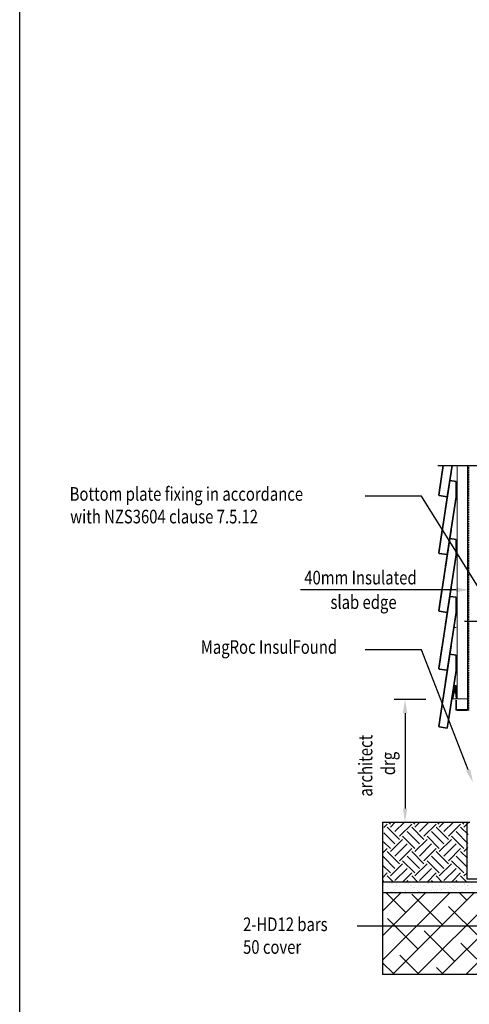
# Model space of a CAD drawing. Units: millimetres. Extents: x -857399 to -803352, y 260492 to 525387.
# Drawn here: x -845747 to -844922, y 404413 to 406221 of the extents above; entities that cross this region are included whole.
import ezdxf

# ---------------------------------------------------------------- set-up
doc = ezdxf.new("R2010")
doc.units = ezdxf.units.MM
doc.linetypes.add('HIDDEN2', pattern=[4.7625, 3.175, -1.5875])
doc.layers.get('0').update_dxf_attribs({"linetype": 'CONTINUOUS'})
for name, color, linetype in [('1_OUTLINE', 3, 'CONTINUOUS'), ('DIM', 1, 'CONTINUOUS'), ('HATCH', 8, 'CONTINUOUS'), ('NATURAL GROUND', 2, 'CONTINUOUS'), ('Rockcote - Background', 1, 'CONTINUOUS'), ('SAND BLINDING', 1, 'CONTINUOUS'), ('Slabedge', 3, 'CONTINUOUS')]:
    doc.layers.add(name, color=color, linetype=linetype)
doc.styles.add('ROMANS', font='ROMANS.shx', dxfattribs={"width": 0.8})

msp = doc.modelspace()

# ---------------------------------------------------------------- linework, layer by layer
at = {"color": 8, "linetype": 'Continuous', "lineweight": 35}
for p, q in [((-844969.4, 405403), (-844977.7, 405348.5)), ((-844959.8, 405360.2), (-844953.2, 405403)), ((-844971.3, 405390.6), (-844977.7, 405348.5)), ((-844971.3, 405390.6), (-844977.7, 405348.5)), ((-844959.8, 405360.2), (-844955.1, 405390.6)), ((-844959.8, 405360.2), (-844955.1, 405390.6)), ((-844957.4, 405375), (-844977.7, 405242.2)), ((-844957.4, 405375), (-844965.2, 405324.1)), ((-844962.5, 405345.4), (-844959.8, 405360.2)), ((-844962.5, 405345.4), (-844959.8, 405360.2)), ((-844962.5, 405345.4), (-844959.8, 405360.2)), ((-844962.5, 405345.4), (-844959.8, 405360.2)), ((-844945.7, 405373.2), (-844957.4, 405375)), ((-844945.7, 405373.2), (-844957.4, 405375)), ((-844945.7, 405373.2), (-844945.8, 405354.4)), ((-844945.7, 405373.2), (-844945.8, 405354.4)), ((-844977.1, 405347.7), (-844962.5, 405345.4)), ((-844977.1, 405347.7), (-844962.5, 405345.4)), ((-844977.1, 405347.7), (-844962.5, 405345.4)), ((-844977.1, 405347.7), (-844962.5, 405345.4)), ((-844959.8, 405253.9), (-844945.8, 405345.2)), ((-844945.8, 405354.4), (-844945.8, 405345.2)), ((-844945.8, 405354.4), (-844945.8, 405345.2)), ((-844971.3, 405284.3), (-844977.7, 405242.2)), ((-844971.3, 405284.3), (-844977.7, 405242.2)), ((-844957.4, 405268.8), (-844977.7, 405136)), ((-844957.4, 405268.8), (-844965.2, 405217.8)), ((-844959.8, 405253.9), (-844955.1, 405284.3)), ((-844959.8, 405253.9), (-844955.1, 405284.3)), ((-844945.7, 405267), (-844957.4, 405268.8)), ((-844945.7, 405267), (-844957.4, 405268.8)), ((-844945.7, 405267), (-844945.8, 405248.2)), ((-844945.7, 405267), (-844945.8, 405248.2)), ((-844957.9, 405265.3), (-844977.7, 405136)), ((-844962.5, 405239.2), (-844959.8, 405253.9)), ((-844962.5, 405239.2), (-844959.8, 405253.9)), ((-844962.5, 405239.2), (-844959.8, 405253.9)), ((-844962.5, 405239.2), (-844959.8, 405253.9)), ((-844945.8, 405265.3), (-844945.8, 405248.2)), ((-844977.7, 405242.2), (-844977.1, 405241.4)), ((-844977.7, 405242.2), (-844977.1, 405241.4)), ((-844977.7, 405242.2), (-844977.1, 405241.4)), ((-844977.7, 405242.2), (-844977.1, 405241.4)), ((-844977.1, 405241.4), (-844962.5, 405239.2)), ((-844977.1, 405241.4), (-844962.5, 405239.2)), ((-844977.1, 405241.4), (-844962.5, 405239.2)), ((-844977.1, 405241.4), (-844962.5, 405239.2)), ((-844959.8, 405147.7), (-844945.8, 405239)), ((-844959.8, 405147.7), (-844945.8, 405239)), ((-844945.8, 405248.2), (-844945.8, 405239)), ((-844971.3, 405178.1), (-844977.7, 405136)), ((-844971.3, 405178.1), (-844977.7, 405136)), ((-844959.8, 405147.7), (-844955.1, 405178.1)), ((-844959.8, 405147.7), (-844955.1, 405178.1)), ((-844957.4, 405162.5), (-844977.7, 405029.8)), ((-844957.4, 405162.5), (-844965.2, 405111.6)), ((-844945.7, 405160.8), (-844957.4, 405162.5)), ((-844945.7, 405160.8), (-844957.4, 405162.5)), ((-844945.7, 405160.8), (-844945.8, 405141.9)), ((-844945.7, 405160.8), (-844945.8, 405141.9)), ((-844962.5, 405133), (-844959.8, 405147.7)), ((-844962.5, 405133), (-844959.8, 405147.7)), ((-844962.5, 405133), (-844959.8, 405147.7)), ((-844962.5, 405133), (-844959.8, 405147.7)), ((-844945.8, 405141.9), (-844945.8, 405132.8)), ((-844945.8, 405141.9), (-844945.8, 405132.8)), ((-844977.7, 405136), (-844977.1, 405135.2)), ((-844977.7, 405136), (-844977.1, 405135.2)), ((-844977.7, 405136), (-844977.1, 405135.2)), ((-844977.7, 405136), (-844977.1, 405135.2)), ((-844977.1, 405135.2), (-844962.5, 405133)), ((-844977.1, 405135.2), (-844962.5, 405133)), ((-844977.1, 405135.2), (-844962.5, 405133)), ((-844977.1, 405135.2), (-844962.5, 405133)), ((-844959.8, 405041.5), (-844945.8, 405132.8)), ((-844971.3, 405071.9), (-844977.7, 405029.8)), ((-844959.8, 405041.5), (-844955.1, 405071.9)), ((-844957.4, 405056.3), (-844977.7, 404923.6)), ((-844957.4, 405056.3), (-844965.2, 405005.4)), ((-844945.7, 405054.5), (-844957.4, 405056.3)), ((-844945.7, 405054.5), (-844945.8, 405035.7)), ((-844962.5, 405026.8), (-844959.8, 405041.5)), ((-844962.5, 405026.8), (-844959.8, 405041.5)), ((-844945.8, 405035.7), (-844945.8, 405026.5)), ((-844977.7, 405029.8), (-844977.1, 405029)), ((-844977.7, 405029.8), (-844977.1, 405029)), ((-844977.1, 405029), (-844962.5, 405026.8)), ((-844977.1, 405029), (-844962.5, 405026.8)), ((-844959.8, 404935.3), (-844945.8, 405026.5)), ((-844977.7, 404923.6), (-844977.1, 404922.8)), ((-844962.5, 404920.5), (-844959.8, 404935.3)), ((-844977.1, 404922.8), (-844962.5, 404920.5))]:
    msp.add_line(p, q, dxfattribs=at)
at = {"color": 8, "linetype": 'Continuous', "lineweight": 18}
for p, q in [((-844944.2, 405403), (-844944.2, 405032.7)), ((-844925.2, 405403), (-844925.2, 405029.7)), ((-844925.2, 405403), (-844925.2, 405029.7)), ((-844925.2, 405403), (-844925.2, 405029.7)), ((-844944.2, 405265.3), (-844944.2, 405032.7)), ((-844944.2, 405265.3), (-844944.2, 405032.7)), ((-844945.7, 405105.3), (-844948.2, 405105.3)), ((-844944.2, 405032.7), (-844944.2, 404974.1)), ((-844944.2, 405032.7), (-844944.2, 404974.1)), ((-844925.2, 405029.7), (-844925.2, 404952.9)), ((-844925.2, 405029.7), (-844925.2, 404974.1)), ((-844925.2, 405029.7), (-844925.2, 404974.1)), ((-844925.2, 404954.4), (-844925.2, 405019.7)), ((-844925, 405020), (-844924.5, 405020)), ((-844925, 405020), (-844924.5, 405020)), ((-844924.2, 405019.7), (-844924.2, 404993.7)), ((-844924.2, 405019.7), (-844924.2, 404993.7)), ((-844948.2, 404999.1), (-844952, 404974.1)), ((-844945.7, 404999.1), (-844948.2, 404999.1)), ((-844945.7, 404999.1), (-844945.7, 404974.1)), ((-844924.2, 404993.7), (-844924.2, 404954.4)), ((-844945.7, 404974.1), (-844952, 404974.1)), ((-844945.2, 404971.9), (-844946.2, 404971.9)), ((-844946.2, 404971.9), (-844946.2, 404954.4)), ((-844945.2, 404971.9), (-844945.2, 404954.4)), ((-844944.2, 404974.1), (-844925.2, 404974.1)), ((-844944.2, 404974.1), (-844925.2, 404974.1)), ((-844944.2, 404974.1), (-844925.2, 404974.1)), ((-844925.7, 404953.9), (-844944.7, 404953.9)), ((-844925.7, 404952.9), (-844944.7, 404952.9))]:
    msp.add_line(p, q, dxfattribs=at)
at = {"color": 7}
for p, q in [((-845009.6, 405346.3), (-845112.7, 405346.3)), ((-844834, 405064.8), (-845009.6, 405346.3)), ((-845009.6, 405064.2), (-845112.7, 405064.2)), ((-844923.8, 404843.7), (-845009.6, 405064.2))]:
    msp.add_line(p, q, dxfattribs=at)
at = {"color": 25, "linetype": 'Continuous', "lineweight": 35}
for p, q in [((-844977.7, 405348.5), (-844977.1, 405347.7)), ((-844977.7, 405348.5), (-844977.1, 405347.7)), ((-844977.7, 405348.5), (-844977.1, 405347.7)), ((-844977.7, 405348.5), (-844977.1, 405347.7)), ((-844945.8, 405248.2), (-844945.8, 405239)), ((-844945.8, 405248.2), (-844945.8, 405239))]:
    msp.add_line(p, q, dxfattribs=at)
at = {"color": 1}
for p, q in [((-844945.7, 405174.4), (-845231.7, 405174.4)), ((-845080.7, 404747.9), (-844920.7, 404747.9))]:
    msp.add_line(p, q, dxfattribs=at)
at = {"color": 8, "linetype": 'Continuous', "lineweight": 9}
for p, q in [((-844945.7, 404999.1), (-844952, 404974.1)), ((-844948.2, 404999.1), (-844945.7, 404974.1))]:
    msp.add_line(p, q, dxfattribs=at)
at = {"color": 8, "linetype": 'Continuous', "lineweight": 18}
for centre, radius, start, end in [((-844925, 405019.7), 0.25, 90, 180), ((-844925, 405019.7), 0.25, 90, 180), ((-844924.5, 405019.7), 0.25, 0, 90), ((-844924.5, 405019.7), 0.25, 0, 90), ((-844944.7, 404954.4), 1.5, 180, 270), ((-844944.7, 404954.4), 0.5, 180, 270)]:
    msp.add_arc(centre, radius, start, end, dxfattribs=at)
at = {"color": 1}
msp.add_solid([(-844945.7, 405178.5), (-844945.7, 405170.2), (-844920.7, 405174.4)], dxfattribs=at)
at = {"color": 7}
msp.add_solid([(-844919.9, 404845.2), (-844914.7, 404820.4), (-844927.7, 404842.2)], dxfattribs=at)
at = {"layer": '1_OUTLINE'}
msp.add_line((-845747.2, 403907.5), (-845747.2, 407724), dxfattribs=at)
at = {"layer": '1_OUTLINE', "color": 8, "linetype": 'Continuous'}
msp.add_line((-844979.1, 405403), (-844869.3, 405403), dxfattribs=at)
at = {"layer": '1_OUTLINE', "color": 8, "linetype": 'HIDDEN2', "ltscale": 0.15}
msp.add_line((-844922.7, 404952.9), (-844922.7, 405403), dxfattribs=at)
at = {"layer": '1_OUTLINE', "color": 3, "linetype": 'Continuous'}
for p in [(-845080.7, 404747.9), (-843021.8, 404467.9)]:
    msp.add_line(p, (-845080.7, 404467.9), dxfattribs=at)
at = {"layer": '1_OUTLINE', "color": 1, "linetype": 'HIDDEN2', "ltscale": 0.3}
for p, q in [((-844925.7, 404642.9), (-844925.7, 404747.9)), ((-843021.8, 404642.9), (-844925.7, 404642.9))]:
    msp.add_line(p, q, dxfattribs=at)
at = {"layer": '1_OUTLINE', "color": 25, "linetype": 'Continuous'}
for p, q in [((-843021.8, 404637.9), (-845080.7, 404637.9)), ((-843021.8, 404617.9), (-845080.7, 404617.9))]:
    msp.add_line(p, q, dxfattribs=at)
at = {"layer": 'DIM'}
msp.add_line((-844897.6, 404556.9), (-845127.4, 404556.9), dxfattribs=at)
at = {"layer": 'HATCH'}
for p, q in [((-845080.7, 404584.3), (-845047.1, 404617.9)), ((-845080.7, 404539.4), (-845002.2, 404617.9)), ((-845080.7, 404494.5), (-844957.3, 404617.9)), ((-845038.2, 404581.9), (-845074.1, 404617.9)), ((-845062.4, 404467.9), (-844912.4, 404617.9)), ((-845017.5, 404467.9), (-844867.5, 404617.9)), ((-844972.6, 404467.9), (-844822.6, 404617.9)), ((-844925.9, 404604.4), (-844939.4, 404617.9)), ((-844927.7, 404467.9), (-844777.7, 404617.9)), ((-844970.8, 404559.5), (-845026.9, 404615.6)), ((-844903.5, 404537), (-844959.6, 404593.2)), ((-845015.7, 404514.6), (-845071.8, 404570.7)), ((-844948.4, 404492.1), (-845004.5, 404548.3)), ((-844881, 404469.7), (-844937.1, 404525.8)), ((-845060.6, 404469.7), (-845080.7, 404489.8)), ((-845013.9, 404467.9), (-845049.4, 404503.4)), ((-844969, 404467.9), (-844982, 404480.9))]:
    msp.add_line(p, q, dxfattribs=at)
at = {"layer": 'NATURAL GROUND', "color": 8}
for p, q in [((-845078.5, 404738.1), (-845072.2, 404744.4)), ((-845066.6, 404744.4), (-845070, 404747.9)), ((-845066.6, 404738.8), (-845057.5, 404747.9)), ((-845058.1, 404730.4), (-845040.6, 404747.9)), ((-845049.7, 404721.9), (-845027.3, 404744.4)), ((-845021.7, 404744.4), (-845025.1, 404747.9)), ((-845021.7, 404738.8), (-845012.6, 404747.9)), ((-845013.2, 404730.4), (-844995.7, 404747.9)), ((-845004.8, 404721.9), (-844982.4, 404744.4)), ((-844976.8, 404744.4), (-844980.2, 404747.9)), ((-844976.8, 404738.8), (-844967.7, 404747.9)), ((-844968.3, 404730.4), (-844950.8, 404747.9)), ((-844959.9, 404721.9), (-844937.5, 404744.4)), ((-844931.9, 404744.4), (-844935.3, 404747.9)), ((-844931.9, 404738.8), (-844923.3, 404747.4)), ((-845058.1, 404707.9), (-845078.7, 404728.5)), ((-845049.7, 404716.3), (-845072.2, 404738.8)), ((-845013.2, 404707.9), (-845035.7, 404730.4)), ((-845004.8, 404716.3), (-845027.3, 404738.8)), ((-844968.3, 404707.9), (-844990.8, 404730.4)), ((-844959.9, 404716.3), (-844982.4, 404738.8)), ((-844924.4, 404708.9), (-844945.9, 404730.4)), ((-844923.9, 404725.2), (-844937.5, 404738.8)), ((-845066.6, 404699.5), (-845079.1, 404712)), ((-845066.6, 404693.9), (-845044.1, 404716.3)), ((-845058.1, 404685.5), (-845035.7, 404707.9)), ((-845021.7, 404699.5), (-845044.1, 404721.9)), ((-845021.7, 404693.9), (-844999.2, 404716.3)), ((-845013.2, 404685.5), (-844990.8, 404707.9)), ((-844976.8, 404699.5), (-844999.2, 404721.9)), ((-844976.8, 404693.9), (-844954.3, 404716.3)), ((-844968.3, 404685.5), (-844945.9, 404707.9)), ((-844931.9, 404699.5), (-844954.3, 404721.9)), ((-845079.5, 404692.1), (-845072.2, 404699.5)), ((-845049.7, 404671.4), (-845072.2, 404693.9)), ((-845049.7, 404677), (-845027.3, 404699.5)), ((-845004.8, 404671.4), (-845027.3, 404693.9)), ((-845004.8, 404677), (-844982.4, 404699.5)), ((-844959.9, 404671.4), (-844982.4, 404693.9)), ((-844959.9, 404677), (-844937.5, 404699.5)), ((-844925.2, 404681.6), (-844937.5, 404693.9)), ((-844931.9, 404693.9), (-844924.6, 404701.1)), ((-845058.1, 404663), (-845079.7, 404684.6)), ((-845066.6, 404649), (-845044.1, 404671.4)), ((-845021.7, 404654.6), (-845044.1, 404677)), ((-845013.2, 404663), (-845035.7, 404685.5)), ((-845021.7, 404649), (-844999.2, 404671.4)), ((-844976.8, 404654.6), (-844999.2, 404677)), ((-844968.3, 404663), (-844990.8, 404685.5)), ((-844976.8, 404649), (-844954.3, 404671.4)), ((-844931.9, 404654.6), (-844954.3, 404677)), ((-844925.7, 404665.3), (-844945.9, 404685.5)), ((-845080.6, 404646.2), (-845072.2, 404654.6)), ((-845066.6, 404654.6), (-845080.1, 404668.1)), ((-845058.1, 404640.6), (-845035.7, 404663)), ((-845044, 404637.9), (-845027.3, 404654.6)), ((-845013.2, 404640.6), (-844990.8, 404663)), ((-844999.1, 404637.9), (-844982.4, 404654.6)), ((-844968.3, 404640.6), (-844945.9, 404663)), ((-844954.2, 404637.9), (-844937.5, 404654.6)), ((-844931.9, 404649), (-844925.7, 404655.1)), ((-845077.9, 404637.9), (-845080.6, 404640.6)), ((-845061.1, 404637.9), (-845072.2, 404649)), ((-845033, 404637.9), (-845035.7, 404640.6)), ((-845016.2, 404637.9), (-845027.3, 404649)), ((-844988.1, 404637.9), (-844990.8, 404640.6)), ((-844971.3, 404637.9), (-844982.4, 404649)), ((-844943.2, 404637.9), (-844945.9, 404640.6)), ((-844926.4, 404637.9), (-844937.5, 404649))]:
    msp.add_line(p, q, dxfattribs=at)
at = {"layer": 'Rockcote - Background', "color": 8}
msp.add_line((-844924.2, 404953.9), (-844944.3, 404953.9), dxfattribs=at)
at = {"layer": 'SAND BLINDING', "linetype": 'Continuous'}
for p, q in [((-845067.3, 404634.6), (-845067.3, 404634.6)), ((-845066.5, 404636.9), (-845066.5, 404636.9)), ((-845064.9, 404635.5), (-845064.9, 404635.5)), ((-845062.9, 404635.1), (-845062.9, 404635.1)), ((-845056.1, 404636), (-845056.1, 404636)), ((-845044.7, 404637.5), (-845044.7, 404637.5)), ((-845032.4, 404636.1), (-845032.4, 404636.1)), ((-844998.9, 404635.8), (-844998.9, 404635.8)), ((-844997.3, 404634.4), (-844997.3, 404634.4)), ((-844964.8, 404635.1), (-844964.8, 404635.1)), ((-844931.3, 404634.8), (-844931.3, 404634.8)), ((-845078.7, 404633.1), (-845078.7, 404633.1)), ((-845071.9, 404630.1), (-845071.9, 404630.1)), ((-845064.7, 404620.2), (-845064.7, 404620.2)), ((-845061.2, 404617.9), (-845061.2, 404617.9)), ((-845060.5, 404622.2), (-845060.5, 404622.2)), ((-845057.6, 404628.8), (-845057.6, 404628.8)), ((-845055.2, 404630.8), (-845055.2, 404630.8)), ((-845050.4, 404630), (-845050.4, 404630)), ((-845049.3, 404621.1), (-845049.3, 404621.1)), ((-845047.7, 404619.7), (-845047.7, 404619.7)), ((-845038.6, 404622.5), (-845038.6, 404622.5)), ((-845038.6, 404620.2), (-845038.6, 404620.2)), ((-845035.1, 404618), (-845035.1, 404618)), ((-845029.1, 404630.9), (-845029.1, 404630.9)), ((-845027.8, 404630.8), (-845027.8, 404630.8)), ((-845025.8, 404618.3), (-845025.8, 404618.3)), ((-845024.1, 404628.5), (-845024.1, 404628.5)), ((-845022.5, 404627.1), (-845022.5, 404627.1)), ((-845017.2, 404622.4), (-845017.2, 404622.4)), ((-845015.2, 404620.4), (-845015.2, 404620.4)), ((-845014.4, 404619.8), (-845014.4, 404619.8)), ((-845012.5, 404620.3), (-845012.5, 404620.3)), ((-845010.1, 404620.4), (-845010.1, 404620.4)), ((-845009, 404618), (-845009, 404618)), ((-845005.8, 404631.1), (-845005.8, 404631.1)), ((-845003.2, 404621.3), (-845003.2, 404621.3)), ((-845003, 404630.9), (-845003, 404630.9)), ((-844994.5, 404623.2), (-844994.5, 404623.2)), ((-844991.9, 404622.8), (-844991.9, 404622.8)), ((-844990, 404627.7), (-844990, 404627.7)), ((-844987.5, 404623.4), (-844987.5, 404623.4)), ((-844986.4, 404620.3), (-844986.4, 404620.3)), ((-844984.4, 404631), (-844984.4, 404631)), ((-844982.9, 404618.1), (-844982.9, 404618.1)), ((-844981.7, 404620.1), (-844981.7, 404620.1)), ((-844980.7, 404624.3), (-844980.7, 404624.3)), ((-844980.2, 404618.7), (-844980.2, 404618.7)), ((-844976.9, 404631), (-844976.9, 404631)), ((-844972.6, 404623.5), (-844972.6, 404623.5)), ((-844969.3, 404625.8), (-844969.3, 404625.8)), ((-844964.9, 404626.3), (-844964.9, 404626.3)), ((-844961.8, 404631.8), (-844961.8, 404631.8)), ((-844960.3, 404620.4), (-844960.3, 404620.4)), ((-844958.1, 404627.2), (-844958.1, 404627.2)), ((-844956.8, 404618.1), (-844956.8, 404618.1)), ((-844956.5, 404627.5), (-844956.5, 404627.5)), ((-844955, 404626), (-844955, 404626)), ((-844951.1, 404623.4), (-844951.1, 404623.4)), ((-844950.8, 404631), (-844950.8, 404631)), ((-844947.7, 404619.4), (-844947.7, 404619.4)), ((-844946.7, 404628.7), (-844946.7, 404628.7)), ((-844942.4, 404629.3), (-844942.4, 404629.3)), ((-844939.8, 404632.1), (-844939.8, 404632.1)), ((-844935.6, 404630.2), (-844935.6, 404630.2)), ((-844934.2, 404620.4), (-844934.2, 404620.4)), ((-844930.7, 404618.2), (-844930.7, 404618.2)), ((-844929.8, 404633.4), (-844929.8, 404633.4)), ((-844928.5, 404624.2), (-844928.5, 404624.2)), ((-844924.7, 404631.1), (-844924.7, 404631.1)), ((-844924.2, 404631.7), (-844924.2, 404631.7)), ((-844922.5, 404626.7), (-844922.5, 404626.7))]:
    msp.add_line(p, q, dxfattribs=at)
at = {"layer": 'Slabedge', "color": 1}
for p, q in [((-844905.7, 405116.4), (-844930.7, 405116.4)), ((-845001.3, 404972.9), (-845059.6, 404972.9)), ((-845039.6, 404947.9), (-845039.6, 404772.9)), ((-845049.4, 404747.9), (-845019.6, 404747.9))]:
    msp.add_line(p, q, dxfattribs=at)
for points in [[(-845043.7, 404947.9), (-845035.4, 404947.9), (-845039.6, 404972.9)], [(-845043.7, 404772.9), (-845035.4, 404772.9), (-845039.6, 404747.9)]]:
    msp.add_solid(points, dxfattribs=at)

# ---------------------------------------------------------------- texts
at = {"color": 7, "style": 'ROMANS', "width": 0.8}
for s, p in [('40mm Insulated', (-845224.6, 405184.4)), ('slab edge', (-845176.5, 405139.4))]:
    msp.add_text(s, height=25, dxfattribs=at).set_placement(p)
at = {"layer": '1_OUTLINE', "color": 7, "style": 'ROMANS', "width": 0.8}
for s, p in [('Bottom plate fixing in accordance', (-845655.4, 405338.1)), ('with NZS3604 clause 7.5.12', (-845654.4, 405296.5)), ('MagRoc InsulFound', (-845414.6, 405057)), ('2-HD12 bars', (-845337, 404547.8)), ('50 cover', (-845337, 404506.1))]:
    msp.add_text(s, height=25, dxfattribs=at).set_placement(p)
at = {"layer": 'Slabedge', "color": 7, "style": 'ROMANS', "width": 0.8}
for s, p in [('architect', (-845099.6, 404794.7)), (' drg', (-845057.9, 404828))]:
    msp.add_text(s, height=25, rotation=90, dxfattribs=at).set_placement(p)

doc.saveas('drawing.dxf')
